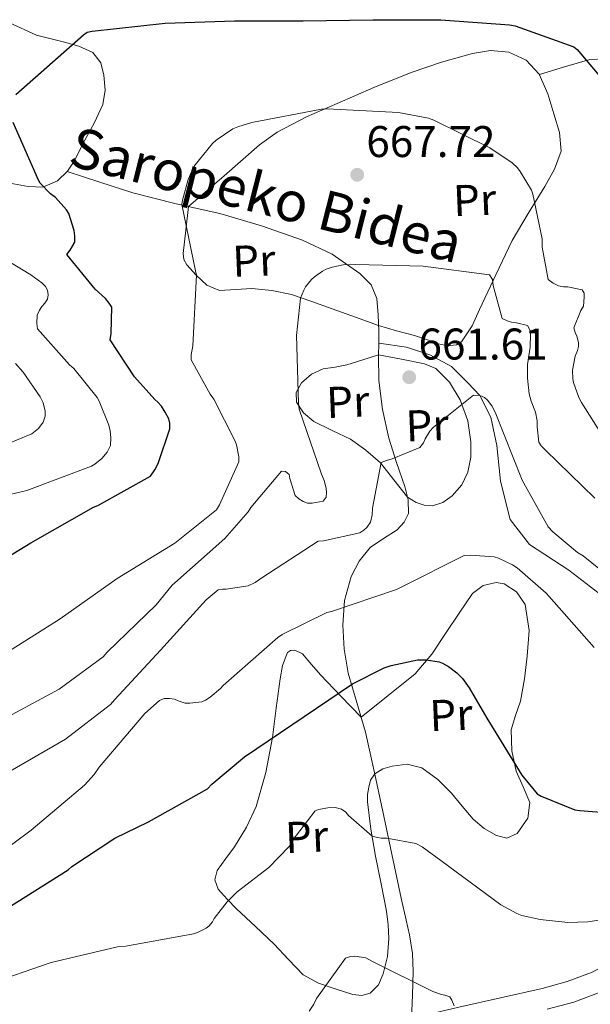
# Model space of a CAD drawing. Extents: x 620834 to 627721, y 748209 to 752959.
# Drawn here: x 626228 to 626357, y 750230 to 750452 of the extents above; entities that cross this region are included whole.
import ezdxf
from ezdxf.enums import TextEntityAlignment as Align

# ---------------------------------------------------------------- set-up
doc = ezdxf.new("R2010")
doc.units = 0
doc.header["$MEASUREMENT"] = 0
doc.linetypes.add('DGN Style 3', pattern=[110.718846, 79.08489, -31.633956])
for name, color, linetype in [('Nivel 21', 7, 'Continuous'), ('Nivel 36', 7, 'Continuous'), ('Nivel 37', 7, 'Continuous'), ('Nivel 4', 7, 'Continuous'), ('Nivel 41', 7, 'Continuous'), ('Nivel 44', 7, 'Continuous'), ('Nivel 5', 7, 'Continuous'), ('Nivel 7', 7, 'Continuous')]:
    doc.layers.add(name, color=color, linetype=linetype)
doc.styles.add('Style-arial', font='arial.shx', dxfattribs={"bigfont": 'arialbig.shx'})
doc.styles.add('Style-ariali', font='ariali.shx', dxfattribs={"bigfont": 'arialibig.shx'})
doc.styles.add('Style-arialn', font='arialn.shx', dxfattribs={"bigfont": 'arialnbig.shx'})

# ---------------------------------------------------------------- blocks, each defined once
blk = doc.blocks.new('5PATER_2')
at = {"layer": 'Nivel 7', "linetype": 'Continuous', "lineweight": 0}
h = blk.add_hatch(color=53, dxfattribs=at)
edge = h.paths.add_edge_path()
edge.add_ellipse((0, 0), major_axis=(-1.435610718377182, -0.6101425270361703), ratio=0.99931968728, start_angle=0, end_angle=360)

msp = doc.modelspace()

# ---------------------------------------------------------------- linework, layer by layer
at = {"layer": 'Nivel 21', "color": 7, "linetype": 'DGN Style 3', "lineweight": 0}
for points in [[(626345.092, 750439.9550000001, 672.6510000000001), (626350.8049999999, 750441.652, 673.774), (626356.5179999999, 750443.3500000001, 674.897), (626359.8870000001, 750443.4709999999, 675.734)], [(626238.5220000001, 750418.037, 675.068), (626245.936, 750415.622, 673.35), (626253.3500000001, 750413.206, 671.633), (626263.104, 750410.7339999999, 670.049), (626272.9979999999, 750408.534, 668.817), (626282.3640000001, 750405.753, 667.189), (626291.622, 750402.5179999999, 665.681), (626298.3230000001, 750399.3729999999, 665.299), (626304.6140000001, 750394.966, 665.105), (626307.138, 750392.4169999999, 664.863), (626308.4539999999, 750389.334, 664.529), (626308.7409999999, 750385.656, 664.051), (626308.838, 750381.9739999999, 663.569), (626308.835, 750379.236, 663.215)], [(626308.835, 750379.236, 663.215), (626308.8300000001, 750376.406, 662.85), (626308.902, 750370.838, 662.1610000000001), (626309.703, 750364.2849999999, 661.664), (626311.142, 750357.7820000001, 661.265), (626312.8700000001, 750352.3090000001, 660.758), (626314.726, 750346.902, 660.241), (626315.4680000001, 750343.871, 659.953), (626315.558, 750340.8219999999, 659.665), (626314.6240000001, 750338.824, 659.492), (626312.9979999999, 750337.1100000001, 659.345), (626309.912, 750335.129, 659.35), (626306.9180000001, 750333.142, 659.089), (626304.399, 750330.0730000001, 658.047), (626302.6300000001, 750326.55, 656.913), (626301.1540000001, 750321.1200000001, 655.427), (626300.71, 750315.6059999999, 653.969), (626301.01, 750310.1510000001, 652.862), (626301.926, 750304.726, 651.857), (626303.9199999999, 750298.0860000001, 649.8000000000001), (626305.8300000001, 750291.4140000001, 647.889), (626307.8119999999, 750282.6470000001, 646.992), (626309.7339999999, 750273.878, 646.225), (626311.837, 750263.9029999999, 644.586), (626313.8940000001, 750253.9099999999, 642.961), (626315.763, 750245.6200000001, 642.304), (626316.456, 750241.4610000001, 641.957), (626316.646, 750237.334, 641.2330000000001), (626316.4539999999, 750232.0179999999, 639.931), (626316.263, 750226.702, 638.629)], [(626308.835, 750379.236, 663.215), (626315.132, 750378.3330000001, 663), (626320.385, 750376.5989999999, 663), (626325.2679999999, 750374.033, 663), (626328.967, 750370.287, 663), (626331.638, 750367.412, 660), (626334.1329999999, 750362.5630000001, 657), (626335.4650000001, 750356.1799999999, 657), (626336.3530000001, 750348.131, 657), (626338.4979999999, 750339.4580000001, 657), (626342.8640000001, 750333.7679999999, 657), (626351.7420000001, 750328.0090000001, 657), (626358.6229999999, 750322.736, 657)], [(626346.8829999999, 750228.837, 641.171), (626352.8459999999, 750230.466, 641.672), (626358.8289999999, 750232.6910000001, 642.259), (626366.8189999999, 750236.902, 643.266), (626374.3219999999, 750240.9850000001, 644.307), (626386.267, 750246.5179999999, 645.9830000000001), (626398.4110000001, 750251.7679999999, 647.635), (626414.9110000001, 750258.021, 649.51), (626431.568, 750264.442, 651.027), (626446.7620000001, 750270.949, 652.275), (626461.848, 750277.557, 653.523)]]:
    msp.add_polyline3d(points, dxfattribs=at)
at = {"layer": 'Nivel 21', "color": 7, "linetype": 'Continuous', "lineweight": 0}
msp.add_polyline3d([(626481.3740000001, 750292.28, 655.739), (626477.291, 750289.932, 654.995), (626468.6159999999, 750285.902, 654.259), (626459.8829999999, 750281.996, 653.523), (626444.8330000001, 750275.4040000001, 652.275), (626429.7390000001, 750268.94, 651.027), (626413.1780000001, 750262.5560000001, 649.51), (626396.587, 750256.2679999999, 647.635), (626384.283, 750250.949, 645.9830000000001), (626372.139, 750245.324, 644.307), (626364.527, 750241.182, 643.266), (626356.8430000001, 750237.132, 642.259), (626351.3570000001, 750235.092, 641.672), (626345.7069999999, 750233.548, 641.171), (626336.3319999999, 750231.426, 640.481), (626326.9550000001, 750229.324, 639.827), (626318.956, 750227.426, 638.868), (626316.263, 750226.702, 638.629)], dxfattribs=at)
at = {"layer": 'Nivel 36', "color": 92, "linetype": 'Continuous', "lineweight": 0}
for points in [[(626225.3330000001, 750451.7010000001, 678.384), (626231.5900000001, 750448.79, 677.777), (626237.963, 750447.2150000001, 676.7330000000001), (626241.179, 750446.3759999999, 676.194), (626244.3260000001, 750444.8859999999, 675.857), (626246.105, 750442.6100000001, 675.719), (626246.8219999999, 750439.7660000001, 675.601), (626247.1429999999, 750436.4299999999, 675.465), (626246.5660000001, 750433.1740000001, 675.345), (626244.6969999999, 750429.0860000001, 675.294), (626242.534, 750425.1100000001, 675.2810000000001), (626240.088, 750420.342, 675.144), (626238.5730000001, 750418.087, 675.069), (626236.3899999999, 750415.9580000001, 675.025), (626233.077, 750414.5190000001, 675.083), (626229.7339999999, 750414.6140000001, 675.217), (626224.79, 750415.5360000001, 675.397)], [(626265.915, 750410.1089999999, 669.6990000000001), (626273.936, 750417.0660000001, 669.802), (626281.9580000001, 750424.0220000001, 669.905), (626285.946, 750426.9210000001, 669.946), (626292.5689999999, 750430.3430000001, 670.027), (626299.4299999999, 750433.3659999999, 670.225), (626307.726, 750437.0009999999, 670.628), (626316.1340000001, 750440.406, 671.057), (626323.034, 750442.7420000001, 671.376), (626330.0220000001, 750444.6939999999, 671.697), (626334.0970000001, 750445.328, 671.993), (626338.2139999999, 750444.95, 672.337), (626342.0930000001, 750443.2050000001, 672.646), (626345.0619999999, 750440.0220000001, 672.657), (626347.0220000001, 750435.6100000001, 672.254), (626348.3260000001, 750431.0619999999, 671.825), (626349.655, 750426.8119999999, 671.475), (626349.99, 750422.6140000001, 671.121), (626348.507, 750418.5549999999, 670.61), (626346.342, 750414.6780000001, 669.905), (626342.592, 750408.584, 668.354), (626338.9820000001, 750402.4539999999, 666.833), (626335.25, 750394.716, 665.504), (626331.622, 750386.902, 664.2090000000001), (626329.919, 750383.159, 663.415), (626327.5260000001, 750379.6059999999, 662.737), (626326.3929999999, 750378.8659999999, 662.645), (626324.3570000001, 750378.662, 662.612), (626322.342, 750379.094, 662.609), (626319.628, 750380.071, 662.569), (626316.902, 750381.014, 662.609), (626312.837, 750382.077, 663.119), (626308.804, 750383.2509999999, 663.736), (626303.5730000001, 750385.129, 664.1850000000001), (626298.342, 750387.03, 664.657), (626293.7339999999, 750388.6529999999, 665.216), (626289.1259999999, 750390.23, 665.873), (626284.7209999999, 750391.175, 666.652), (626280.23, 750391.638, 667.4730000000001), (626276.5860000001, 750391.3589999999, 667.876), (626272.9340000001, 750391.19, 668.241), (626270.0719999999, 750392.3970000001, 669.375), (626267.622, 750394.646, 670.289), (626265.548, 750396.935, 670.2620000000001), (626264.8500000001, 750398.1669999999, 670.218), (626264.6780000001, 750399.51, 670.1610000000001), (626265.2960000001, 750404.81, 669.9300000000001), (626265.915, 750410.1089999999, 669.6990000000001)], [(626308.8300000001, 750376.652, 662.8820000000001), (626313.986, 750375.6329999999, 662.49), (626319.142, 750374.6140000001, 662.097), (626321.7209999999, 750373.5460000001, 661.795), (626324.8060000001, 750370.473, 661.169), (626327.206, 750366.486, 660.625), (626328.949, 750361.754, 660.196), (626329.638, 750356.95, 659.793), (626329.6259999999, 750353.558, 659.521), (626328.9340000001, 750350.166, 659.2810000000001), (626327.5830000001, 750347.3019999999, 659.19), (626325.4140000001, 750344.79, 659.217), (626323.2790000001, 750343.2490000001, 659.266), (626320.9979999999, 750342.55, 659.345), (626319.1370000001, 750342.7, 659.431), (626317.2860000001, 750343.318, 659.601), (626315.321, 750344.4720000001, 660.01), (626312.246, 750348.375, 660.741), (626309.2220000001, 750352.2779999999, 661.393), (626305.942, 750355.075, 661.88), (626302.4380000001, 750357.5900000001, 662.3530000000001), (626298.3559999999, 750359.5560000001, 662.836), (626294.182, 750361.558, 663.313), (626291.8770000001, 750363.5360000001, 663.785), (626290.2779999999, 750365.9099999999, 664.273), (626290.2010000001, 750368.135, 664.426), (626291.4299999999, 750370.3260000001, 664.273), (626293.702, 750372.294, 663.826), (626296.294, 750373.462, 663.3770000000001), (626298.994, 750373.8759999999, 662.825), (626301.6699999999, 750374.358, 662.545), (626305.25, 750375.5050000001, 662.714), (626308.8300000001, 750376.652, 662.8820000000001)], [(626304.8630000001, 750294.7919999999, 648.856), (626300.29, 750299.567, 650.548), (626295.7180000001, 750304.342, 652.241), (626293.6610000001, 750306.6939999999, 652.753), (626291.622, 750309.078, 653.073), (626289.8870000001, 750309.916, 653.301), (626288.942, 750309.8829999999, 653.398), (626288.294, 750309.398, 653.457), (626287.1599999999, 750306.4950000001, 653.071), (626286.5660000001, 750303.446, 652.433), (626285.7339999999, 750296.811, 651.684), (626284.838, 750290.1980000001, 650.897), (626283.3600000001, 750282.3470000001, 649.657), (626281.19, 750274.646, 648.4010000000001), (626278.9739999999, 750269.9820000001, 647.849), (626276.3260000001, 750265.558, 647.441), (626274.3630000001, 750262.862, 647.448), (626272.422, 750260.182, 647.441), (626271.8630000001, 750258.041, 646.575), (626272.6140000001, 750255.9580000001, 645.649), (626274.646, 750253.6710000001, 645.451), (626276.774, 750251.5419999999, 645.201), (626281.0349999999, 750247.537, 644.136), (626285.2860000001, 750243.5419999999, 643.089), (626288.5009999999, 750240.0760000001, 642.283), (626291.814, 750236.6300000001, 641.489), (626295.247, 750234.7180000001, 640.876), (626299.0460000001, 750233.494, 640.337), (626303.0009999999, 750232.162, 640.017), (626305.0109999999, 750231.9510000001, 639.945), (626306.9180000001, 750232.47, 639.889), (626308.7960000001, 750234.341, 639.88), (626309.862, 750236.8219999999, 640.017), (626310.844, 750240.7919999999, 640.844), (626311.142, 750244.8219999999, 641.681), (626310.9979999999, 750247.908, 641.772), (626310.6300000001, 750250.966, 641.873), (626309.388, 750257.175, 642.539), (626308.1340000001, 750263.382, 643.345), (626307.098, 750269.5260000001, 644.439), (626306.2779999999, 750275.6699999999, 645.585), (626306.3130000001, 750277.328, 645.612), (626306.598, 750278.9979999999, 645.649), (626307.0109999999, 750280.6100000001, 646.299), (626307.953, 750282.004, 646.936), (626309.804, 750283.158, 647.2570000000001), (626311.8459999999, 750283.7339999999, 647.569), (626315.2609999999, 750284.158, 648.065), (626318.5660000001, 750283.3500000001, 648.529), (626322.1529999999, 750280.7420000001, 648.769), (626325.2860000001, 750277.6540000001, 648.849), (626327.7, 750274.7110000001, 649.129), (626330.1499999999, 750271.7660000001, 649.361), (626332.656, 750269.6780000001, 649.285), (626335.398, 750268.054, 649.169), (626337.72, 750267.477, 649.183), (626340.0700000001, 750268.5020000001, 649.2330000000001), (626342.4979999999, 750272.02, 649.423), (626342.95, 750275.5419999999, 649.617), (626341.4739999999, 750279.0530000001, 649.653), (626339.878, 750282.5819999999, 649.681), (626338.862, 750287.2139999999, 649.928), (626338.726, 750291.926, 650.321), (626339.7420000001, 750295.1710000001, 650.815), (626340.838, 750298.4539999999, 651.2810000000001), (626341.7139999999, 750303.5009999999, 651.431), (626342.3740000001, 750308.5660000001, 651.537), (626342.783, 750314.416, 652.102), (626341.862, 750320.2779999999, 652.497), (626339.9580000001, 750323.1089999999, 652.497), (626337.19, 750324.8859999999, 652.497), (626335.372, 750325.2, 652.497), (626332.388, 750324.5190000001, 652.497), (626330.0220000001, 750322.71, 652.497), (626327.013, 750318.317, 652.287), (626324.0700000001, 750313.942, 651.793), (626320.8630000001, 750309.004, 651.1510000000001), (626317.094, 750304.598, 650.513), (626310.9780000001, 750299.6950000001, 649.684), (626304.8630000001, 750294.7919999999, 648.856)]]:
    msp.add_polyline3d(points, dxfattribs=at)
at = {"layer": 'Nivel 4', "color": 30, "linetype": 'Continuous', "lineweight": 30, "flags": 128}
for points, elevation in [([(626226.9569999999, 750435.422), (626242.189, 750448.926), (626243.0530000001, 750449.5020000001), (626244.1410000001, 750449.6939999999), (626260.621, 750451.5179999999), (626276.3330000001, 750452.03), (626291.821, 750452.03), (626307.533, 750452.318), (626322.8289999999, 750452.318), (626338.381, 750451.166), (626339.629, 750450.9099999999), (626352.909, 750446.206), (626353.6130000001, 750445.598), (626359.341, 750438.8459999999)], 675), ([(626216.1089999999, 750325.5020000001), (626230.317, 750334.206), (626244.4610000001, 750342.206), (626245.453, 750342.5900000001), (626257.325, 750349.2139999999), (626258.3489999999, 750350.6540000001), (626259.0530000001, 750352.0619999999), (626261.7409999999, 750359.9340000001), (626261.6769999999, 750361.2139999999), (626261.453, 750362.1740000001), (626260.685, 750363.71), (626259.7890000001, 750365.0220000001), (626258.9890000001, 750365.9180000001), (626258.2849999999, 750366.5260000001), (626253.709, 750371.6780000001), (626248.2050000001, 750379.9979999999), (626248.4610000001, 750381.4380000001), (626248.5889999999, 750387.3900000001), (626248.0449999999, 750388.2860000001), (626247.1810000001, 750389.342), (626244.8770000001, 750391.4539999999), (626238.4450000001, 750399.3260000001), (626239.1810000001, 750400.254), (626240.2690000001, 750402.0460000001), (626240.2690000001, 750403.486), (626240.077, 750404.702), (626238.8929999999, 750408.574), (626238.381, 750409.342), (626235.9169999999, 750412.1259999999), (626234.7649999999, 750413.0220000001), (626232.4610000001, 750415.3900000001), (626232.0449999999, 750416.094), (626226.381, 750429.0860000001)], 675), ([(626225.1610000001, 750251.77), (626238.7930000001, 750260.314), (626239.561, 750261.05), (626249.2890000001, 750267.514), (626256.905, 750271.162), (626270.185, 750278.5860000001), (626271.1769999999, 750279.6740000001), (626278.537, 750285.882), (626302.9210000001, 750302.362), (626310.057, 750305.9140000001), (626311.689, 750306.49), (626317.6089999999, 750307.77), (626319.5290000001, 750307.77), (626322.5050000001, 750307.3219999999), (626323.273, 750307.0020000001), (626324.585, 750306.2339999999), (626326.4410000001, 750304.794), (626327.7209999999, 750303.514), (626329.2890000001, 750301.466), (626333.257, 750294.618), (626341.1610000001, 750281.69), (626344.585, 750277.53), (626345.4809999999, 750276.986), (626353.0970000001, 750273.8500000001), (626354.217, 750273.7220000001), (626369.513, 750272.506)], 650)]:
    msp.add_lwpolyline(points, dxfattribs=dict(at, elevation=elevation))
at = {"layer": 'Nivel 5', "color": 30, "linetype": 'Continuous', "lineweight": 0, "flags": 128}
for points, elevation in [([(626223.2220000001, 750308.3400000001), (626236.95, 750317.0120000001), (626249.7820000001, 750326.132), (626262.838, 750334.068), (626272.2139999999, 750341.6200000001), (626272.9180000001, 750342.74), (626277.3019999999, 750352.4680000001), (626277.27, 750353.588), (626276.726, 750356.2760000001), (626276.4380000001, 750357.108), (626271.6699999999, 750366.6440000001), (626270.8060000001, 750367.764), (626266.486, 750375.476), (626266.486, 750376.6599999999), (626266.8700000001, 750378.6440000001), (626267.7339999999, 750394.612), (626267.51, 750395.5719999999), (626264.4380000001, 750410.612), (626264.5660000001, 750411.5719999999), (626265.814, 750416.244), (626266.8700000001, 750418.612), (626267.4140000001, 750419.5079999999), (626271.3500000001, 750424.372), (626272.1499999999, 750425.0760000001), (626275.9580000001, 750427.6359999999), (626277.078, 750428.148), (626280.246, 750429.108), (626295.8940000001, 750432.1159999999), (626297.206, 750432.1799999999), (626313.3019999999, 750431.348), (626320.054, 750430.068), (626321.27, 750429.652), (626333.942, 750423.412), (626338.9340000001, 750420.02), (626340.1499999999, 750418.8360000001), (626340.79, 750418.0360000001), (626343.2860000001, 750413.844), (626343.6059999999, 750412.9480000001), (626345.7180000001, 750402.804), (626345.7180000001, 750400.98), (626347.094, 750393.652), (626348.246, 750392.788), (626349.398, 750392.212), (626350.55, 750391.9880000001), (626351.51, 750391.956), (626354.774, 750391.348), (626355.19, 750390.5800000001), (626355.2220000001, 750389.652), (626355.03, 750387.604), (626354.4539999999, 750386.6440000001), (626352.8859999999, 750382.74), (626353.142, 750381.652), (626353.5260000001, 750380.8200000001), (626353.942, 750379.4439999999), (626353.9099999999, 750378.4839999999), (626353.686, 750377.588), (626353.1740000001, 750376.308), (626352.5660000001, 750373.172), (626352.662, 750371.22), (626352.8219999999, 750370.4199999999), (626354.038, 750366.9639999999), (626354.6140000001, 750365.844), (626363.254, 750352.1799999999)], 670), ([(626245.75, 750366.1880000001), (626245.27, 750366.9880000001), (626240.054, 750373.5160000001), (626239.0619999999, 750374.3800000001), (626231.862, 750382.476), (626231.702, 750383.7239999999), (626231.7339999999, 750385.5800000001), (626232.2779999999, 750386.7320000001), (626232.854, 750387.564), (626233.494, 750388.2679999999), (626234.102, 750389.2280000001), (626234.23, 750390.22), (626234.1340000001, 750391.212), (626233.6540000001, 750392.0760000001), (626232.8219999999, 750392.8759999999), (626230.3260000001, 750394.7320000001), (626216.47, 750403.02)], 680), ([(626223.1259999999, 750293.8119999999), (626236.7579999999, 750301.108), (626246.646, 750308.4040000001), (626247.5419999999, 750309.46), (626258.646, 750320.1799999999), (626262.1980000001, 750324.5959999999), (626262.8060000001, 750325.172), (626274.102, 750335.156), (626279.382, 750341.172), (626279.99, 750342.132), (626286.902, 750350.324), (626287.8300000001, 750350.2919999999), (626288.6300000001, 750349.6200000001), (626288.7579999999, 750348.7239999999), (626290.006, 750344.8840000001), (626290.8060000001, 750344.148), (626291.8300000001, 750343.476), (626292.79, 750343.1240000001), (626293.814, 750343.1240000001), (626296.2779999999, 750343.604), (626296.95, 750344.4680000001), (626297.0460000001, 750345.524), (626296.95, 750346.548), (626296.534, 750348.2760000001), (626295.9580000001, 750349.6840000001), (626290.8700000001, 750364.372), (626290.7420000001, 750365.716), (626290.3260000001, 750381.0120000001), (626291.19, 750389.46), (626291.926, 750391.2520000001), (626292.342, 750391.956), (626293.686, 750393.6200000001), (626294.3260000001, 750394.2280000001), (626296.1499999999, 750395.54), (626297.014, 750395.9880000001), (626298.3260000001, 750396.4680000001), (626300.854, 750396.9480000001), (626303.702, 750397.044), (626318.838, 750396.6599999999), (626333.8459999999, 750394.676), (626334.5179999999, 750393.652), (626334.646, 750392.308), (626336.6939999999, 750384.8200000001), (626337.814, 750384.2760000001), (626338.8060000001, 750383.9880000001), (626339.9580000001, 750383.8600000001), (626342.422, 750383.22), (626342.9979999999, 750382.132), (626343.094, 750381.3319999999), (626343.03, 750378.388), (626342.4539999999, 750374.452), (626342.3899999999, 750371.348), (626342.8060000001, 750367.7960000001), (626343.2220000001, 750366.196), (626344.246, 750363.7), (626344.6300000001, 750361.716), (626344.5660000001, 750360.372), (626345.014, 750356.8840000001), (626345.5260000001, 750356.1159999999), (626346.4539999999, 750355.092), (626357.622, 750344.244)], 665), ([(626216.0860000001, 750352.8119999999), (626230.5819999999, 750358.764), (626232.0860000001, 750359.98), (626233.142, 750361.452), (626233.5900000001, 750362.7960000001), (626233.5900000001, 750363.916), (626233.1100000001, 750365.7720000001), (626232.406, 750367.1799999999), (626228.598, 750372.716), (626226.838, 750374.6680000001)], 685), ([(626224.246, 750281.78), (626238.166, 750289.844), (626248.2779999999, 750297.652), (626249.27, 750298.7720000001), (626259.574, 750309.908), (626269.9099999999, 750321.3), (626272.598, 750323.5719999999), (626273.5900000001, 750323.7), (626274.4539999999, 750323.7), (626279.3500000001, 750324.436), (626280.9820000001, 750325.236), (626282.4539999999, 750326.26), (626295.19, 750334.5160000001), (626296.3740000001, 750334.612), (626304.5660000001, 750336.436), (626305.494, 750337.044), (626306.1340000001, 750337.6200000001), (626306.966, 750338.868), (626307.3500000001, 750340.5320000001), (626307.4140000001, 750342.004), (626309.398, 750352.308), (626310.5819999999, 750352.788), (626311.8940000001, 750353.1400000001), (626318.1340000001, 750355.7320000001), (626318.966, 750356.756), (626319.318, 750357.652), (626320.3740000001, 750359.3800000001), (626321.1740000001, 750360.2760000001), (626330.1980000001, 750367.54), (626331.638, 750367.412)], 660), ([(626331.638, 750367.412), (626332.726, 750366.9639999999), (626333.398, 750366.4199999999), (626334.3899999999, 750365.108), (626335.094, 750363.7), (626341.206, 750348.3400000001), (626347.094, 750337.78), (626348.1499999999, 750336.628), (626353.686, 750332.02), (626354.966, 750331.22), (626362.774, 750324.8840000001)], 660), ([(626221.6540000001, 750344.172), (626229.398, 750345.996), (626244.054, 750351.4680000001), (626244.79, 750351.916), (626246.358, 750353.196), (626247.574, 750354.6680000001), (626248.31, 750356.1400000001), (626248.406, 750357.868), (626248.246, 750359.4680000001), (626247.926, 750360.7479999999), (626245.75, 750366.1880000001)], 680), ([(626217.645, 750259.838), (626230.4450000001, 750269.2779999999), (626242.477, 750279.486), (626244.621, 750281.854), (626245.773, 750283.55), (626256.077, 750295.6140000001), (626259.341, 750298.558), (626260.4610000001, 750299.006), (626261.645, 750299.038), (626262.733, 750298.878), (626263.565, 750298.494), (626265.1969999999, 750297.9820000001), (626266.2209999999, 750297.95), (626268.909, 750298.27), (626269.7409999999, 750298.622), (626270.8289999999, 750299.294), (626273.165, 750301.31), (626273.7409999999, 750301.95), (626286.061, 750312.8300000001), (626287.021, 750313.47), (626297.1329999999, 750318.4299999999), (626298.1570000001, 750318.686), (626312.8770000001, 750323.646), (626314.061, 750324.254), (626328.1410000001, 750331.294), (626329.581, 750331.3900000001), (626334.861, 750331.038), (626335.8530000001, 750330.7180000001), (626339.021, 750329.2139999999), (626340.077, 750328.51), (626346.6370000001, 750322.814), (626347.277, 750322.078), (626357.453, 750310.558)], 655), ([(626220.4610000001, 750234.4299999999), (626234.9569999999, 750239.3900000001), (626249.869, 750242.9739999999), (626251.757, 750243.102), (626267.0530000001, 750245.854), (626267.9169999999, 750246.142), (626269.869, 750247.1340000001), (626270.5090000001, 750247.646), (626271.3090000001, 750248.574), (626271.7250000001, 750249.31), (626274.669, 750253.118), (626276.8770000001, 750255.3260000001), (626284.0449999999, 750260.862), (626288.621, 750265.6300000001), (626289.2930000001, 750266.878), (626294.477, 750273.662), (626295.2450000001, 750273.95), (626297.325, 750274.3659999999), (626299.021, 750274.398), (626300.429, 750274.0460000001), (626301.4210000001, 750273.3740000001), (626302.0290000001, 750272.638), (626307.3729999999, 750267.966), (626308.5889999999, 750267.6140000001), (626309.389, 750267.486), (626310.669, 750267.4539999999), (626317.229, 750266.3019999999), (626318.6370000001, 750265.534), (626322.8929999999, 750262.4299999999), (626336.365, 750252.4140000001), (626340.0449999999, 750250.462), (626341.165, 750250.0460000001), (626345.2930000001, 750249.0860000001)], 645), ([(626345.2930000001, 750249.0860000001), (626351.533, 750248.446), (626356.0449999999, 750248.574), (626369.7409999999, 750250.6540000001)], 645), ([(626293.1329999999, 750228.4140000001), (626294.189, 750229.9820000001), (626294.8289999999, 750231.2620000001), (626301.3570000001, 750240.4140000001), (626302.5090000001, 750240.7660000001), (626303.469, 750240.798), (626305.9650000001, 750240.4780000001), (626307.3090000001, 750239.7420000001), (626321.0689999999, 750232.8300000001), (626322.9890000001, 750232.158), (626323.7890000001, 750232.0619999999), (626324.8770000001, 750231.6780000001), (626325.325, 750230.9099999999), (626325.869, 750229.6300000001)], 640)]:
    msp.add_lwpolyline(points, dxfattribs=dict(at, elevation=elevation))

# ---------------------------------------------------------------- block references
at = {"layer": 'Nivel 7', "color": 53, "linetype": 'Continuous', "lineweight": 0}
for p in [(626303.99, 750417.3, 667.72), (626315.7339999999, 750371.5719999999, 661.6080000000001)]:
    msp.add_blockref('5PATER_2', p, dxfattribs=at)

# ---------------------------------------------------------------- texts
at = {"layer": 'Nivel 37', "color": 92, "linetype": 'Continuous', "lineweight": 0, "style": 'Style-arialn'}
for p in [(626330.4935314173, 750411.6073423757, 667.937), (626280.6785314174, 750397.9103423757, 667.402), (626301.8625314173, 750366.0383423758, 662.493), (626319.7825314174, 750360.7263423759, 660.198), (626325.1585314174, 750295.3183423758, 649.51), (626292.5825314175, 750267.7983423758, 644.783)]:
    msp.add_text('Pr', height=6.999948000000001, rotation=2.388636127682472, dxfattribs=at).set_placement(p, align=Align.MIDDLE_CENTER)
at = {"layer": 'Nivel 41', "color": 7, "linetype": 'Continuous', "lineweight": 0, "style": 'Style-arial'}
for s, p in [('667.72', (626306.0419999999, 750421.3, 667.72)), ('661.61', (626317.8130000001, 750375.5719999999, 661.6080000000001))]:
    msp.add_text(s, height=7.000002, dxfattribs=at).set_placement(p)
at = {"layer": 'Nivel 44', "color": 7, "linetype": 'Continuous', "lineweight": 0, "style": 'Style-ariali'}
msp.add_text('Saropeko Bidea', height=8.999976, rotation=345.7787004089193, dxfattribs=at).set_placement((626282.3638166159, 750408.3943048187, 667.189), align=Align.CENTER)

doc.saveas('drawing.dxf')
